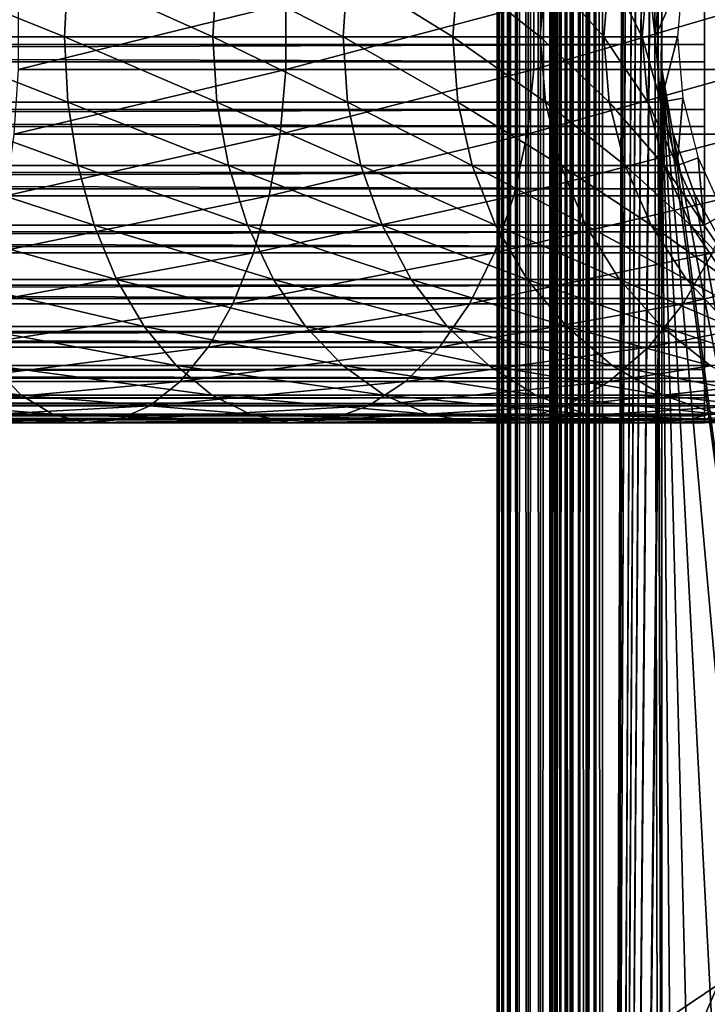
# Model space of a CAD drawing. Extents: x 0 to 600, y 166 to 942.
# Drawn here: x 546 to 566, y 296 to 324 of the extents above; entities that cross this region are included whole.
import ezdxf

# ---------------------------------------------------------------- set-up
doc = ezdxf.new("R2010")
doc.units = 0
doc.header["$MEASUREMENT"] = 0

msp = doc.modelspace()

# ---------------------------------------------------------------- linework, layer by layer
for points in [[(560, 554.222595, 33), (560.036987, 940.722595, 32.530701), (560.036987, 167.72258, 32.530701)], [(560, 554.222595, 57.000004), (560.036987, 167.72258, 57.469303), (560.036987, 940.722595, 57.469303)], [(560.036987, 167.72258, 32.530701), (560.036987, 940.722595, 32.530701), (560.14679, 940.722595, 32.072948)], [(560.036987, 167.72258, 32.530701), (560.14679, 940.722595, 32.072948), (560.14679, 167.72258, 32.072948)], [(560.036987, 940.722595, 57.469303), (560.036987, 167.72258, 57.469303), (560.14679, 167.72258, 57.927052)], [(560.036987, 940.722595, 57.469303), (560.14679, 167.72258, 57.927052), (560.14679, 940.722595, 57.927052)], [(560.14679, 167.72258, 32.072948), (560.14679, 940.722595, 32.072948), (560.326965, 940.722595, 31.638029)], [(560.14679, 167.72258, 32.072948), (560.326965, 940.722595, 31.638029), (560.326965, 167.72258, 31.638029)], [(560.14679, 940.722595, 57.927052), (560.14679, 167.72258, 57.927052), (560.326965, 167.72258, 58.361973)], [(560.14679, 940.722595, 57.927052), (560.326965, 167.72258, 58.361973), (560.326965, 940.722595, 58.361973)], [(560.326965, 167.72258, 31.638029), (560.326965, 940.722595, 31.638029), (560.572998, 940.722595, 31.236645)], [(560.326965, 167.72258, 31.638029), (560.572998, 940.722595, 31.236645), (560.572998, 167.72258, 31.236645)], [(560.326965, 940.722595, 58.361973), (560.326965, 167.72258, 58.361973), (560.572998, 167.72258, 58.763359)], [(560.326965, 940.722595, 58.361973), (560.572998, 167.72258, 58.763359), (560.572998, 940.722595, 58.763359)], [(560.572998, 167.72258, 31.236645), (560.572998, 940.722595, 31.236645), (560.878723, 940.722595, 30.878681)], [(560.572998, 167.72258, 31.236645), (560.878723, 940.722595, 30.878681), (560.878723, 167.72258, 30.878681)], [(560.572998, 940.722595, 58.763359), (560.572998, 167.72258, 58.763359), (560.878723, 167.72258, 59.121323)], [(560.572998, 940.722595, 58.763359), (560.878723, 167.72258, 59.121323), (560.878723, 940.722595, 59.121323)], [(560.878723, 167.72258, 30.878681), (560.878723, 940.722595, 30.878681), (561.236633, 940.722595, 30.57295)], [(560.878723, 167.72258, 30.878681), (561.236633, 940.722595, 30.57295), (561.236633, 167.72258, 30.57295)], [(560.878723, 940.722595, 59.121323), (560.878723, 167.72258, 59.121323), (561.236633, 167.72258, 59.427052)], [(560.878723, 940.722595, 59.121323), (561.236633, 167.72258, 59.427052), (561.236633, 940.722595, 59.427052)], [(561.236633, 167.72258, 30.57295), (561.236633, 940.722595, 30.57295), (561.638, 940.722595, 30.326981)], [(561.236633, 167.72258, 30.57295), (561.638, 940.722595, 30.326981), (561.638, 167.72258, 30.326981)], [(561.236633, 940.722595, 59.427052), (561.236633, 167.72258, 59.427052), (561.638, 167.72258, 59.673023)], [(561.236633, 940.722595, 59.427052), (561.638, 167.72258, 59.673023), (561.638, 940.722595, 59.673023)], [(561.5, 554.222595, 57.000004), (561.518494, 940.722595, 57.234653), (561.518494, 167.72258, 57.234653)], [(561.518494, 167.72258, 57.234653), (561.518494, 940.722595, 57.234653), (561.573364, 940.722595, 57.463528)], [(561.518494, 167.72258, 57.234653), (561.573364, 940.722595, 57.463528), (561.573364, 167.72258, 57.463528)], [(561.573364, 167.72258, 57.463528), (561.573364, 940.722595, 57.463528), (561.663513, 940.722595, 57.680988)], [(561.573364, 167.72258, 57.463528), (561.663513, 940.722595, 57.680988), (561.663513, 167.72258, 57.680988)], [(561.638, 167.72258, 30.326981), (561.638, 940.722595, 30.326981), (562.072998, 940.722595, 30.146833)], [(561.638, 167.72258, 30.326981), (562.072998, 940.722595, 30.146833), (562.072998, 167.72258, 30.146833)], [(561.638, 940.722595, 59.673023), (561.638, 167.72258, 59.673023), (562.072998, 167.72258, 59.853168)], [(561.638, 940.722595, 59.673023), (562.072998, 167.72258, 59.853168), (562.072998, 940.722595, 59.853168)], [(561.663513, 167.72258, 57.680988), (561.663513, 940.722595, 57.680988), (561.786499, 940.722595, 57.88168)], [(561.663513, 167.72258, 57.680988), (561.786499, 940.722595, 57.88168), (561.786499, 167.72258, 57.88168)], [(561.786499, 167.72258, 57.88168), (561.786499, 940.722595, 57.88168), (561.939331, 940.722595, 58.060661)], [(561.786499, 167.72258, 57.88168), (561.939331, 940.722595, 58.060661), (561.939331, 167.72258, 58.060661)], [(561.939331, 167.72258, 58.060661), (561.939331, 940.722595, 58.060661), (562.118286, 940.722595, 58.213528)], [(561.939331, 167.72258, 58.060661), (562.118286, 940.722595, 58.213528), (562.118286, 167.72258, 58.213528)], [(562.072998, 167.72258, 30.146833), (562.072998, 940.722595, 30.146833), (562.530701, 940.722595, 30.036938)], [(562.072998, 167.72258, 30.146833), (562.530701, 940.722595, 30.036938), (562.530701, 167.72258, 30.036938)], [(562.072998, 940.722595, 59.853168), (562.072998, 167.72258, 59.853168), (562.530701, 167.72258, 59.963066)], [(562.072998, 940.722595, 59.853168), (562.530701, 167.72258, 59.963066), (562.530701, 940.722595, 59.963066)], [(562.118286, 167.72258, 58.213528), (562.118286, 940.722595, 58.213528), (562.319031, 940.722595, 58.33651)], [(562.118286, 167.72258, 58.213528), (562.319031, 940.722595, 58.33651), (562.319031, 167.72258, 58.33651)], [(562.319031, 167.72258, 58.33651), (562.319031, 940.722595, 58.33651), (562.536499, 940.722595, 58.42659)], [(562.319031, 167.72258, 58.33651), (562.536499, 940.722595, 58.42659), (562.536499, 167.72258, 58.42659)], [(562.530701, 167.72258, 30.036938), (562.530701, 940.722595, 30.036938), (563, 940.722595, 30.000002)], [(562.530701, 167.72258, 30.036938), (563, 940.722595, 30.000002), (563, 167.72258, 30.000002)], [(562.530701, 940.722595, 59.963066), (562.530701, 167.72258, 59.963066), (563, 167.72258, 60.000004)], [(562.530701, 940.722595, 59.963066), (563, 167.72258, 60.000004), (563, 940.722595, 60.000004)], [(562.536499, 167.72258, 58.42659), (562.536499, 940.722595, 58.42659), (562.765381, 940.722595, 58.481533)], [(562.536499, 167.72258, 58.42659), (562.765381, 940.722595, 58.481533), (562.765381, 167.72258, 58.481533)], [(562.765381, 167.72258, 58.481533), (562.765381, 940.722595, 58.481533), (563, 940.722595, 58.500004)], [(562.765381, 167.72258, 58.481533), (563, 940.722595, 58.500004), (563, 167.72258, 58.500004)], [(564.68927, 658.300598, 60.000004), (563, 940.722595, 60.000004), (563, 167.72258, 60.000004)], [(585.000061, 167.72258, 30.000002), (563, 167.72258, 30.000002), (585.000061, 940.722595, 30.000002)], [(585.000061, 940.722595, 30.000002), (563, 167.72258, 30.000002), (563, 940.722595, 30.000002)], [(563, 167.72258, 31.5), (585.000061, 167.72258, 31.5), (563, 940.722595, 31.5)], [(563, 940.722595, 31.5), (585.000061, 167.72258, 31.5), (585.000061, 940.722595, 31.5)], [(563, 940.722595, 58.500004), (564.68927, 240.144562, 58.500004), (563, 167.72258, 58.500004)], [(563, 940.722595, 58.500004), (564.68927, 324.144562, 58.500004), (564.68927, 322.300598, 58.500004)], [(564.68927, 322.300598, 58.500004), (564.68927, 282.144562, 58.500004), (563, 940.722595, 58.500004)], [(563, 940.722595, 58.500004), (564.68927, 282.144562, 58.500004), (564.68927, 280.300598, 58.500004)], [(563, 940.722595, 58.500004), (564.68927, 280.300598, 58.500004), (564.68927, 240.144562, 58.500004)], [(564.68927, 658.300598, 60.000004), (563, 167.72258, 60.000004), (564.68927, 618.144592, 60.000004)], [(564.68927, 618.144592, 60.000004), (563, 167.72258, 60.000004), (564.68927, 616.300598, 60.000004)], [(563, 167.72258, 60.000004), (564.68927, 576.144592, 60.000004), (564.68927, 616.300598, 60.000004)], [(563, 167.72258, 60.000004), (564.68927, 574.300598, 60.000004), (564.68927, 576.144592, 60.000004)], [(564.68927, 492.144592, 60.000004), (564.68927, 574.300598, 60.000004), (563, 167.72258, 60.000004)], [(560.036987, 167.72258, 32.530701), (560, 470.222595, 33), (560, 554.222595, 33)], [(560, 554.222595, 57.000004), (560, 470.222595, 57.000004), (560.036987, 167.72258, 57.469303)], [(561.518494, 167.72258, 57.234653), (561.5, 470.222595, 57.000004), (561.5, 554.222595, 57.000004)], [(564.68927, 492.144592, 60.000004), (563, 167.72258, 60.000004), (564.68927, 490.300598, 60.000004)], [(564.68927, 490.300598, 60.000004), (563, 167.72258, 60.000004), (564.68927, 450.144562, 60.000004)], [(560.036987, 167.72258, 32.530701), (560, 428.222595, 33), (560, 470.222595, 33)], [(560.036987, 167.72258, 57.469303), (560, 470.222595, 57.000004), (560, 428.222595, 57.000004)], [(561.518494, 167.72258, 57.234653), (561.5, 428.222595, 57.000004), (561.5, 470.222595, 57.000004)], [(564.68927, 450.144562, 60.000004), (563, 167.72258, 60.000004), (564.68927, 448.300598, 60.000004)], [(564.68927, 448.300598, 60.000004), (563, 167.72258, 60.000004), (564.68927, 408.144562, 60.000004)], [(560, 386.222595, 33), (560, 428.222595, 33), (560.036987, 167.72258, 32.530701)], [(560.036987, 167.72258, 57.469303), (560, 428.222595, 57.000004), (560, 386.222595, 57.000004)], [(561.5, 386.222595, 57.000004), (561.5, 428.222595, 57.000004), (561.518494, 167.72258, 57.234653)], [(564.68927, 408.144562, 60.000004), (563, 167.72258, 60.000004), (564.68927, 406.300598, 60.000004)], [(564.68927, 406.300598, 60.000004), (563, 167.72258, 60.000004), (564.68927, 366.144562, 60.000004)], [(560.036987, 167.72258, 32.530701), (560, 344.222565, 33), (560, 386.222595, 33)], [(560, 386.222595, 57.000004), (560, 344.222565, 57.000004), (560.036987, 167.72258, 57.469303)], [(561.518494, 167.72258, 57.234653), (561.5, 344.222565, 57.000004), (561.5, 386.222595, 57.000004)], [(564.68927, 366.144562, 60.000004), (563, 167.72258, 60.000004), (564.68927, 364.300598, 60.000004)], [(564.68927, 364.300598, 60.000004), (563, 167.72258, 60.000004), (564.68927, 324.144562, 60.000004)], [(560.036987, 167.72258, 32.530701), (560, 302.222565, 33), (560, 344.222565, 33)], [(560, 302.222565, 33.575001), (560, 322.302429, 34.189091), (560, 344.222565, 33.575001)], [(560, 344.222565, 33.575001), (560, 322.302429, 34.189091), (560, 324.142731, 34.189091)], [(560, 344.222565, 57.000004), (560, 325.056244, 55.693935), (560, 323.222565, 55.850002)], [(560, 344.222565, 57.000004), (560, 323.222565, 55.850002), (560, 302.222565, 57.000004)], [(560, 344.222565, 33.575001), (560, 344.222565, 33), (560, 302.222565, 33)], [(560, 344.222565, 33.575001), (560, 302.222565, 33), (560, 302.222565, 33.575001)], [(560.036987, 167.72258, 57.469303), (560, 344.222565, 57.000004), (560, 302.222565, 57.000004)], [(561.518494, 167.72258, 57.234653), (561.5, 302.222565, 57.000004), (561.5, 344.222565, 57.000004)], [(561.5, 344.222565, 33.575001), (561.5, 324.142731, 34.189091), (561.5, 302.222565, 33.575001)], [(561.5, 302.222565, 57.000004), (561.5, 323.222565, 55.850002), (561.5, 344.222565, 57.000004)], [(561.5, 344.222565, 57.000004), (561.5, 323.222565, 55.850002), (561.5, 325.056244, 55.693935)], [(561.5, 302.222565, 33.575001), (561.5, 302.222565, 33), (561.5, 344.222565, 33)], [(561.5, 302.222565, 33.575001), (561.5, 344.222565, 33), (561.5, 344.222565, 33.575001)], [(543.079163, 325.081573, 124.376122), (547.676758, 323.222565, 121.114197), (543, 323.222565, 124.239098)], [(543.079163, 325.081573, 124.376122), (547.773071, 325.081573, 121.239723), (547.676758, 323.222565, 121.114197)], [(547.773071, 325.081573, 121.239723), (551.90564, 323.222565, 117.405594), (547.676758, 323.222565, 121.114197)], [(547.773071, 325.081573, 121.239723), (552.017456, 325.081573, 117.517479), (551.90564, 323.222565, 117.405594)], [(552.017456, 325.081573, 117.517479), (555.614258, 323.222565, 113.176743), (551.90564, 323.222565, 117.405594)], [(552.017456, 325.081573, 117.517479), (555.739746, 325.081573, 113.273064), (555.614258, 323.222565, 113.176743)], [(555.739746, 325.081573, 113.273064), (558.739136, 323.222565, 108.5), (555.614258, 323.222565, 113.176743)], [(555.739746, 325.081573, 113.273064), (558.87616, 325.081573, 108.579117), (558.739136, 323.222565, 108.5)], [(558.87616, 325.081573, 108.579117), (561.226868, 323.222565, 103.455391), (558.739136, 323.222565, 108.5)], [(558.87616, 325.081573, 108.579117), (561.372986, 325.081573, 103.515938), (561.226868, 323.222565, 103.455391)], [(561.372986, 325.081573, 103.515938), (563.034851, 323.222565, 98.129219), (561.226868, 323.222565, 103.455391)], [(561.372986, 325.081573, 103.515938), (563.187683, 325.081573, 98.170174), (563.034851, 323.222565, 98.129219)], [(563.187683, 325.081573, 98.170174), (564.132141, 323.222565, 92.612625), (563.034851, 323.222565, 98.129219)], [(563.187683, 325.081573, 98.170174), (564.289001, 325.081573, 92.633278), (564.132141, 323.222565, 92.612625)], [(564.289001, 325.081573, 92.633278), (564.5, 323.222565, 87), (564.132141, 323.222565, 92.612625)], [(564.289001, 325.081573, 92.633278), (564.658203, 325.081573, 87), (564.5, 323.222565, 87)], [(564.658203, 325.081573, 61.067001), (565.281555, 324.974701, 56.567001), (564.5, 323.222565, 61.067001)], [(564.658203, 325.081573, 87), (564.5, 323.222565, 61.067001), (564.5, 323.222565, 87)], [(564.658203, 325.081573, 87), (564.658203, 325.081573, 61.067001), (564.5, 323.222565, 61.067001)], [(565.903015, 324.867035, 55.876389), (40.037006, 324.867035, 55.876389), (40.037006, 323.005249, 55.997856)], [(565.903015, 324.867035, 55.876389), (40.037006, 323.005249, 55.997856), (565.903015, 323.005249, 55.997856)], [(564.5, 323.222565, 61.067001), (565.281555, 324.974701, 56.567001), (565.132446, 323.222565, 56.567001)], [(565.903015, 322.50647, 34.023338), (40.037006, 322.50647, 34.023338), (40.037006, 324.371826, 34.0602)], [(565.903015, 322.50647, 34.023338), (40.037006, 324.371826, 34.0602), (565.903015, 324.371826, 34.0602)], [(546.359314, 322.289734, 147.015564), (553.980225, 322.289734, 143.257339), (553.980225, 324.155457, 143.257339)], [(546.359314, 322.289734, 147.015564), (553.980225, 324.155457, 143.257339), (546.359314, 324.155457, 147.015564)], [(553.980225, 322.289734, 143.257339), (561.04541, 322.289734, 138.53653), (561.04541, 324.155457, 138.53653)], [(553.980225, 322.289734, 143.257339), (561.04541, 324.155457, 138.53653), (553.980225, 324.155457, 143.257339)], [(561.04541, 322.289734, 138.53653), (567.43396, 322.289734, 132.933914), (567.43396, 324.155457, 132.933914)], [(561.04541, 322.289734, 138.53653), (567.43396, 324.155457, 132.933914), (561.04541, 324.155457, 138.53653)], [(561.5, 302.222565, 33.575001), (561.5, 324.142731, 34.189091), (561.5, 322.302429, 34.189091)], [(564.68927, 324.144562, 60.000004), (563, 167.72258, 60.000004), (564.68927, 322.300598, 60.000004)], [(543, 323.222565, 124.239098), (547.773071, 321.363556, 121.239723), (543.079163, 321.363556, 124.376122)], [(543, 323.222565, 124.239098), (547.676758, 323.222565, 121.114197), (547.773071, 321.363556, 121.239723)], [(547.676758, 323.222565, 121.114197), (552.017456, 321.363556, 117.517479), (547.773071, 321.363556, 121.239723)], [(547.676758, 323.222565, 121.114197), (551.90564, 323.222565, 117.405594), (552.017456, 321.363556, 117.517479)], [(551.90564, 323.222565, 117.405594), (555.739746, 321.363556, 113.273064), (552.017456, 321.363556, 117.517479)], [(551.90564, 323.222565, 117.405594), (555.614258, 323.222565, 113.176743), (555.739746, 321.363556, 113.273064)], [(555.614258, 323.222565, 113.176743), (558.87616, 321.363556, 108.579117), (555.739746, 321.363556, 113.273064)], [(555.614258, 323.222565, 113.176743), (558.739136, 323.222565, 108.5), (558.87616, 321.363556, 108.579117)], [(558.739136, 323.222565, 108.5), (561.372986, 321.363556, 103.515938), (558.87616, 321.363556, 108.579117)], [(558.739136, 323.222565, 108.5), (561.226868, 323.222565, 103.455391), (561.372986, 321.363556, 103.515938)], [(560, 302.222565, 57.000004), (560, 323.222565, 55.850002), (560, 321.388916, 55.693935)], [(561.226868, 323.222565, 103.455391), (563.187683, 321.363556, 98.170174), (561.372986, 321.363556, 103.515938)], [(561.226868, 323.222565, 103.455391), (563.034851, 323.222565, 98.129219), (563.187683, 321.363556, 98.170174)], [(561.5, 302.222565, 57.000004), (561.5, 321.388916, 55.693935), (561.5, 323.222565, 55.850002)], [(563.034851, 323.222565, 98.129219), (564.289001, 321.363556, 92.633278), (563.187683, 321.363556, 98.170174)], [(563.034851, 323.222565, 98.129219), (564.132141, 323.222565, 92.612625), (564.289001, 321.363556, 92.633278)], [(564.132141, 323.222565, 92.612625), (564.658203, 321.363556, 87), (564.289001, 321.363556, 92.633278)], [(564.132141, 323.222565, 92.612625), (564.5, 323.222565, 87), (564.658203, 321.363556, 87)], [(564.5, 323.222565, 61.067001), (565.132446, 323.222565, 56.567001), (564.658203, 321.363556, 61.067001)], [(564.5, 323.222565, 87), (564.5, 323.222565, 61.067001), (564.658203, 321.363556, 61.067001)], [(564.5, 323.222565, 87), (564.658203, 321.363556, 61.067001), (564.658203, 321.363556, 87)], [(564.658203, 321.363556, 61.067001), (565.132446, 323.222565, 56.567001), (565.281555, 321.470459, 56.567001)], [(565.903015, 323.005249, 55.997856), (40.037006, 321.14975, 55.802929), (565.903015, 321.14975, 55.802929)], [(565.903015, 323.005249, 55.997856), (40.037006, 323.005249, 55.997856), (40.037006, 321.14975, 55.802929)], [(565.903015, 320.661682, 34.302254), (40.037006, 320.661682, 34.302254), (40.037006, 322.50647, 34.023338)], [(565.903015, 320.661682, 34.302254), (40.037006, 322.50647, 34.023338), (565.903015, 322.50647, 34.023338)], [(546.238586, 320.450836, 146.724258), (553.82251, 320.450836, 142.984268), (553.980225, 322.289734, 143.257339)], [(546.238586, 320.450836, 146.724258), (553.980225, 322.289734, 143.257339), (546.359314, 322.289734, 147.015564)], [(553.82251, 320.450836, 142.984268), (560.853394, 320.450836, 138.286377), (561.04541, 322.289734, 138.53653)], [(553.82251, 320.450836, 142.984268), (561.04541, 322.289734, 138.53653), (553.980225, 322.289734, 143.257339)], [(560, 302.222565, 33.575001), (560, 320.488617, 34.500099), (560, 322.302429, 34.189091)], [(560.853394, 320.450836, 138.286377), (567.210999, 320.450836, 132.710968), (567.43396, 322.289734, 132.933914)], [(560.853394, 320.450836, 138.286377), (567.43396, 322.289734, 132.933914), (561.04541, 322.289734, 138.53653)], [(561.5, 302.222565, 33.575001), (561.5, 322.302429, 34.189091), (561.5, 320.488617, 34.500099)], [(564.68927, 322.300598, 60.000004), (563, 167.72258, 60.000004), (564.68927, 282.144562, 60.000004)], [(566.517944, 287.309021, 60.000004), (564.68927, 322.300598, 60.000004), (565.616943, 285.700134, 60.000004)], [(565.616943, 285.700134, 60.000004), (564.68927, 322.300598, 60.000004), (565.001465, 283.961914, 60.000004)], [(566.517944, 287.309021, 60.000004), (567.678345, 288.742126, 60.000004), (564.68927, 322.300598, 60.000004)], [(564.68927, 322.300598, 60.000004), (567.678345, 288.742126, 60.000004), (569.064636, 289.958038, 60.000004)], [(564.68927, 322.300598, 60.000004), (569.064636, 289.958038, 60.000004), (565.001465, 320.483276, 60.000004)], [(564.68927, 322.300598, 60.000004), (564.68927, 282.144562, 60.000004), (565.001465, 283.961914, 60.000004)], [(567.678345, 288.742126, 58.500004), (566.517944, 287.309021, 58.500004), (564.68927, 322.300598, 58.500004)], [(564.68927, 322.300598, 58.500004), (566.517944, 287.309021, 58.500004), (565.616943, 285.700134, 58.500004)], [(567.678345, 288.742126, 58.500004), (564.68927, 322.300598, 58.500004), (569.064636, 289.958038, 58.500004)], [(569.064636, 289.958038, 58.500004), (564.68927, 322.300598, 58.500004), (565.001465, 320.483276, 58.500004)], [(565.616943, 285.700134, 58.500004), (565.001465, 283.961914, 58.500004), (564.68927, 322.300598, 58.500004)], [(564.68927, 322.300598, 58.500004), (565.001465, 283.961914, 58.500004), (564.68927, 282.144562, 58.500004)], [(564.658203, 321.363556, 61.067001), (565.281555, 321.470459, 56.567001), (565.128296, 319.558044, 61.067001)], [(565.128296, 319.558044, 61.067001), (565.281555, 321.470459, 56.567001), (565.72467, 319.768738, 56.567001)], [(565.903015, 321.14975, 55.802929), (40.037006, 321.14975, 55.802929), (40.037006, 319.353851, 55.297226)], [(565.903015, 321.14975, 55.802929), (40.037006, 319.353851, 55.297226), (565.903015, 319.353851, 55.297226)], [(543.079163, 321.363556, 124.376122), (547.773071, 321.363556, 121.239723), (548.059265, 319.558044, 121.612701)], [(543.079163, 321.363556, 124.376122), (548.059265, 319.558044, 121.612701), (543.314209, 319.558044, 124.783264)], [(547.773071, 321.363556, 121.239723), (552.017456, 321.363556, 117.517479), (552.349915, 319.558044, 117.849899)], [(547.773071, 321.363556, 121.239723), (552.349915, 319.558044, 117.849899), (548.059265, 319.558044, 121.612701)], [(552.017456, 321.363556, 117.517479), (555.739746, 321.363556, 113.273064), (556.112732, 319.558044, 113.559258)], [(552.017456, 321.363556, 117.517479), (556.112732, 319.558044, 113.559258), (552.349915, 319.558044, 117.849899)], [(555.739746, 321.363556, 113.273064), (558.87616, 321.363556, 108.579117), (559.283264, 319.558044, 108.814171)], [(555.739746, 321.363556, 113.273064), (559.283264, 319.558044, 108.814171), (556.112732, 319.558044, 113.559258)], [(558.87616, 321.363556, 108.579117), (561.372986, 321.363556, 103.515938), (561.807373, 319.558044, 103.695847)], [(558.87616, 321.363556, 108.579117), (561.807373, 319.558044, 103.695847), (559.283264, 319.558044, 108.814171)], [(560, 302.222565, 57.000004), (560, 321.388916, 55.693935), (560, 319.608032, 55.230221)], [(561.372986, 321.363556, 103.515938), (563.187683, 321.363556, 98.170174), (563.641785, 319.558044, 98.291847)], [(561.372986, 321.363556, 103.515938), (563.641785, 319.558044, 98.291847), (561.807373, 319.558044, 103.695847)], [(561.5, 319.608032, 55.230221), (561.5, 321.388916, 55.693935), (561.5, 302.222565, 57.000004)], [(563.187683, 321.363556, 98.170174), (564.289001, 321.363556, 92.633278), (564.755066, 319.558044, 92.694641)], [(563.187683, 321.363556, 98.170174), (564.755066, 319.558044, 92.694641), (563.641785, 319.558044, 98.291847)], [(564.289001, 321.363556, 92.633278), (564.658203, 321.363556, 87), (565.128296, 319.558044, 87)], [(564.289001, 321.363556, 92.633278), (565.128296, 319.558044, 87), (564.755066, 319.558044, 92.694641)], [(564.658203, 321.363556, 87), (564.658203, 321.363556, 61.067001), (565.128296, 319.558044, 61.067001)], [(564.658203, 321.363556, 87), (565.128296, 319.558044, 61.067001), (565.128296, 319.558044, 87)], [(565.903015, 318.890594, 34.888924), (40.037006, 318.890594, 34.888924), (40.037006, 320.661682, 34.302254)], [(565.903015, 318.890594, 34.888924), (40.037006, 320.661682, 34.302254), (565.903015, 320.661682, 34.302254)], [(546.000732, 318.691681, 146.150024), (553.511719, 318.691681, 142.445984), (553.82251, 320.450836, 142.984268)], [(546.000732, 318.691681, 146.150024), (553.82251, 320.450836, 142.984268), (546.238586, 320.450836, 146.724258)], [(553.511719, 318.691681, 142.445984), (560.475037, 318.691681, 137.793274), (560.853394, 320.450836, 138.286377)], [(553.511719, 318.691681, 142.445984), (560.853394, 320.450836, 138.286377), (553.82251, 320.450836, 142.984268)], [(560, 318.753448, 35.113171), (560, 320.488617, 34.500099), (560, 302.222565, 33.575001)], [(560.475037, 318.691681, 137.793274), (566.771484, 318.691681, 132.271469), (567.210999, 320.450836, 132.710968)], [(560.475037, 318.691681, 137.793274), (567.210999, 320.450836, 132.710968), (560.853394, 320.450836, 138.286377)], [(561.5, 318.753448, 35.113171), (561.5, 302.222565, 33.575001), (561.5, 320.488617, 34.500099)], [(565.001465, 320.483276, 60.000004), (569.064636, 289.958038, 60.000004), (570.636719, 290.921631, 60.000004)], [(565.001465, 320.483276, 60.000004), (570.636719, 290.921631, 60.000004), (565.616943, 318.745056, 60.000004)], [(569.064636, 289.958038, 58.500004), (565.001465, 320.483276, 58.500004), (570.636719, 290.921631, 58.500004)], [(570.636719, 290.921631, 58.500004), (565.001465, 320.483276, 58.500004), (565.616943, 318.745056, 58.500004)], [(565.128296, 319.558044, 61.067001), (565.72467, 319.768738, 56.567001), (565.896851, 317.857941, 61.067001)], [(565.896851, 317.857941, 61.067001), (565.72467, 319.768738, 56.567001), (566.448975, 318.166382, 56.567001)], [(543.314209, 319.558044, 124.783264), (548.059265, 319.558044, 121.612701), (548.5271, 317.857941, 122.222389)], [(543.314209, 319.558044, 124.783264), (548.5271, 317.857941, 122.222389), (543.698425, 317.857941, 125.448792)], [(548.059265, 319.558044, 121.612701), (552.349915, 319.558044, 117.849899), (552.893311, 317.857941, 118.393311)], [(548.059265, 319.558044, 121.612701), (552.893311, 317.857941, 118.393311), (548.5271, 317.857941, 122.222389)], [(552.349915, 319.558044, 117.849899), (556.112732, 319.558044, 113.559258), (556.722412, 317.857941, 114.027092)], [(552.349915, 319.558044, 117.849899), (556.722412, 317.857941, 114.027092), (552.893311, 317.857941, 118.393311)], [(556.112732, 319.558044, 113.559258), (559.283264, 319.558044, 108.814171), (559.948792, 317.857941, 109.198418)], [(556.112732, 319.558044, 113.559258), (559.948792, 317.857941, 109.198418), (556.722412, 317.857941, 114.027092)], [(559.283264, 319.558044, 108.814171), (561.807373, 319.558044, 103.695847), (562.517334, 317.857941, 103.989944)], [(559.283264, 319.558044, 108.814171), (562.517334, 317.857941, 103.989944), (559.948792, 317.857941, 109.198418)], [(560, 319.608032, 55.230221), (560, 317.931091, 54.472206), (560, 302.222565, 57.000004)], [(561.5, 302.222565, 57.000004), (561.5, 317.931091, 54.472206), (561.5, 319.608032, 55.230221)], [(561.807373, 319.558044, 103.695847), (563.641785, 319.558044, 98.291847), (564.384094, 317.857941, 98.490753)], [(561.807373, 319.558044, 103.695847), (564.384094, 317.857941, 98.490753), (562.517334, 317.857941, 103.989944)], [(563.641785, 319.558044, 98.291847), (564.755066, 319.558044, 92.694641), (565.51709, 317.857941, 92.794952)], [(563.641785, 319.558044, 98.291847), (565.51709, 317.857941, 92.794952), (564.384094, 317.857941, 98.490753)], [(564.755066, 319.558044, 92.694641), (565.128296, 319.558044, 87), (565.896851, 317.857941, 87)], [(564.755066, 319.558044, 92.694641), (565.896851, 317.857941, 87), (565.51709, 317.857941, 92.794952)], [(565.128296, 319.558044, 87), (565.128296, 319.558044, 61.067001), (565.896851, 317.857941, 61.067001)], [(565.128296, 319.558044, 87), (565.896851, 317.857941, 61.067001), (565.896851, 317.857941, 87)], [(565.903015, 319.353851, 55.297226), (40.037006, 319.353851, 55.297226), (40.037006, 317.66925, 54.495289)], [(565.903015, 319.353851, 55.297226), (40.037006, 317.66925, 54.495289), (565.903015, 317.66925, 54.495289)], [(565.903015, 317.244141, 35.766476), (40.037006, 317.244141, 35.766476), (40.037006, 318.890594, 34.888924)], [(565.903015, 317.244141, 35.766476), (40.037006, 318.890594, 34.888924), (565.903015, 318.890594, 34.888924)], [(545.652527, 317.062866, 145.309372), (553.056824, 317.062866, 141.657974), (553.511719, 318.691681, 142.445984)], [(545.652527, 317.062866, 145.309372), (553.511719, 318.691681, 142.445984), (546.000732, 318.691681, 146.150024)], [(553.056824, 317.062866, 141.657974), (559.921143, 317.062866, 137.071396), (560.475037, 318.691681, 137.793274)], [(553.056824, 317.062866, 141.657974), (560.475037, 318.691681, 137.793274), (553.511719, 318.691681, 142.445984)], [(559.921143, 317.062866, 137.071396), (566.128052, 317.062866, 131.628067), (566.771484, 318.691681, 132.271469)], [(559.921143, 317.062866, 137.071396), (566.771484, 318.691681, 132.271469), (560.475037, 318.691681, 137.793274)], [(560, 302.222565, 33.575001), (560, 317.146881, 36.01067), (560, 318.753448, 35.113171)], [(561.5, 318.753448, 35.113171), (561.5, 317.146881, 36.01067), (561.5, 302.222565, 33.575001)], [(565.616943, 318.745056, 60.000004), (570.636719, 290.921631, 60.000004), (566.517944, 317.136139, 60.000004)], [(570.636719, 290.921631, 58.500004), (565.616943, 318.745056, 58.500004), (566.517944, 317.136139, 58.500004)], [(565.896851, 317.857941, 61.067001), (566.448975, 318.166382, 56.567001), (566.941589, 316.312164, 61.067001)], [(543.698425, 317.857941, 125.448792), (548.5271, 317.857941, 122.222389), (549.163086, 316.312164, 123.051254)], [(543.698425, 317.857941, 125.448792), (549.163086, 316.312164, 123.051254), (544.220825, 316.312164, 126.353592)], [(548.5271, 317.857941, 122.222389), (552.893311, 317.857941, 118.393311), (553.63208, 316.312164, 119.132072)], [(548.5271, 317.857941, 122.222389), (553.63208, 316.312164, 119.132072), (549.163086, 316.312164, 123.051254)], [(552.893311, 317.857941, 118.393311), (556.722412, 317.857941, 114.027092), (557.55127, 316.312164, 114.663101)], [(552.893311, 317.857941, 118.393311), (557.55127, 316.312164, 114.663101), (553.63208, 316.312164, 119.132072)], [(556.722412, 317.857941, 114.027092), (559.948792, 317.857941, 109.198418), (560.853577, 316.312164, 109.720802)], [(556.722412, 317.857941, 114.027092), (560.853577, 316.312164, 109.720802), (557.55127, 316.312164, 114.663101)], [(559.948792, 317.857941, 109.198418), (562.517334, 317.857941, 103.989944), (563.482605, 316.312164, 104.389755)], [(559.948792, 317.857941, 109.198418), (563.482605, 316.312164, 104.389755), (560.853577, 316.312164, 109.720802)], [(560, 317.931091, 54.472206), (560, 316.406403, 53.441689), (560, 302.222565, 57.000004)], [(561.5, 302.222565, 57.000004), (561.5, 316.406403, 53.441689), (561.5, 317.931091, 54.472206)], [(562.517334, 317.857941, 103.989944), (564.384094, 317.857941, 98.490753), (565.393188, 316.312164, 98.761154)], [(562.517334, 317.857941, 103.989944), (565.393188, 316.312164, 98.761154), (563.482605, 316.312164, 104.389755)], [(564.384094, 317.857941, 98.490753), (565.51709, 317.857941, 92.794952), (566.552856, 316.312164, 92.93132)], [(564.384094, 317.857941, 98.490753), (566.552856, 316.312164, 92.93132), (565.393188, 316.312164, 98.761154)], [(565.51709, 317.857941, 92.794952), (565.896851, 317.857941, 87), (566.941589, 316.312164, 87)], [(565.51709, 317.857941, 92.794952), (566.941589, 316.312164, 87), (566.552856, 316.312164, 92.93132)], [(565.896851, 317.857941, 87), (565.896851, 317.857941, 61.067001), (566.941589, 316.312164, 61.067001)], [(565.896851, 317.857941, 87), (566.941589, 316.312164, 61.067001), (566.941589, 316.312164, 87)], [(565.903015, 317.66925, 54.495289), (40.037006, 317.66925, 54.495289), (40.037006, 316.14444, 53.420189)], [(565.903015, 317.66925, 54.495289), (40.037006, 316.14444, 53.420189), (565.903015, 316.14444, 53.420189)], [(565.903015, 315.769653, 36.909657), (40.037006, 315.769653, 36.909657), (40.037006, 317.244141, 35.766476)], [(565.903015, 315.769653, 36.909657), (40.037006, 317.244141, 35.766476), (565.903015, 317.244141, 35.766476)], [(545.203979, 315.611267, 144.226486), (552.470825, 315.611267, 140.642929), (553.056824, 317.062866, 141.657974)], [(545.203979, 315.611267, 144.226486), (553.056824, 317.062866, 141.657974), (545.652527, 317.062866, 145.309372)], [(552.470825, 315.611267, 140.642929), (559.207642, 315.611267, 136.14151), (559.921143, 317.062866, 137.071396)], [(552.470825, 315.611267, 140.642929), (559.921143, 317.062866, 137.071396), (553.056824, 317.062866, 141.657974)], [(559.207642, 315.611267, 136.14151), (565.299255, 315.611267, 130.799271), (566.128052, 317.062866, 131.628067)], [(559.207642, 315.611267, 136.14151), (566.128052, 317.062866, 131.628067), (559.921143, 317.062866, 137.071396)], [(560, 302.222565, 33.575001), (560, 315.715057, 37.166779), (560, 317.146881, 36.01067)], [(561.5, 317.146881, 36.01067), (561.5, 315.715057, 37.166779), (561.5, 302.222565, 33.575001)], [(565.299255, 315.611267, 130.799271), (570.641541, 315.611267, 124.707611), (571.571411, 317.062866, 125.421135)], [(565.299255, 315.611267, 130.799271), (571.571411, 317.062866, 125.421135), (566.128052, 317.062866, 131.628067)], [(560, 302.222565, 57.000004), (560, 316.406403, 53.441689), (560, 315.077789, 52.168324)], [(561.5, 315.077789, 52.168324), (561.5, 316.406403, 53.441689), (561.5, 302.222565, 57.000004)], [(565.903015, 316.14444, 53.420189), (40.037006, 316.14444, 53.420189), (40.037006, 314.823212, 52.102859)], [(565.903015, 316.14444, 53.420189), (40.037006, 314.823212, 52.102859), (565.903015, 314.823212, 52.102859)], [(544.220825, 316.312164, 126.353592), (549.163086, 316.312164, 123.051254), (549.948975, 314.965179, 124.075447)], [(544.220825, 316.312164, 126.353592), (549.948975, 314.965179, 124.075447), (544.866333, 314.965179, 127.471596)], [(549.163086, 316.312164, 123.051254), (553.63208, 316.312164, 119.132072), (554.544922, 314.965179, 120.044922)], [(549.163086, 316.312164, 123.051254), (554.544922, 314.965179, 120.044922), (549.948975, 314.965179, 124.075447)], [(553.63208, 316.312164, 119.132072), (557.55127, 316.312164, 114.663101), (558.575439, 314.965179, 115.448997)], [(553.63208, 316.312164, 119.132072), (558.575439, 314.965179, 115.448997), (554.544922, 314.965179, 120.044922)], [(557.55127, 316.312164, 114.663101), (560.853577, 316.312164, 109.720802), (561.971619, 314.965179, 110.366295)], [(557.55127, 316.312164, 114.663101), (561.971619, 314.965179, 110.366295), (558.575439, 314.965179, 115.448997)], [(560.853577, 316.312164, 109.720802), (563.482605, 316.312164, 104.389755), (564.675293, 314.965179, 104.883789)], [(560.853577, 316.312164, 109.720802), (564.675293, 314.965179, 104.883789), (561.971619, 314.965179, 110.366295)], [(563.482605, 316.312164, 104.389755), (565.393188, 316.312164, 98.761154), (566.640259, 314.965179, 99.095284)], [(563.482605, 316.312164, 104.389755), (566.640259, 314.965179, 99.095284), (564.675293, 314.965179, 104.883789)], [(565.393188, 316.312164, 98.761154), (566.552856, 316.312164, 92.93132), (567.832825, 314.965179, 93.099831)], [(565.393188, 316.312164, 98.761154), (567.832825, 314.965179, 93.099831), (566.640259, 314.965179, 99.095284)], [(565.903015, 314.509583, 38.28558), (40.037006, 314.509583, 38.28558), (40.037006, 315.769653, 36.909657)], [(565.903015, 314.509583, 38.28558), (40.037006, 315.769653, 36.909657), (565.903015, 315.769653, 36.909657)], [(544.66803, 314.378632, 142.932571), (551.770508, 314.378632, 139.430023), (552.470825, 315.611267, 140.642929)], [(544.66803, 314.378632, 142.932571), (552.470825, 315.611267, 140.642929), (545.203979, 315.611267, 144.226486)], [(551.770508, 314.378632, 139.430023), (558.355042, 314.378632, 135.030396), (559.207642, 315.611267, 136.14151)], [(551.770508, 314.378632, 139.430023), (559.207642, 315.611267, 136.14151), (552.470825, 315.611267, 140.642929)], [(558.355042, 314.378632, 135.030396), (564.30896, 314.378632, 129.808929), (565.299255, 315.611267, 130.799271)], [(558.355042, 314.378632, 135.030396), (565.299255, 315.611267, 130.799271), (559.207642, 315.611267, 136.14151)], [(560, 314.499237, 38.548233), (560, 315.715057, 37.166779), (560, 302.222565, 33.575001)], [(561.5, 302.222565, 33.575001), (561.5, 315.715057, 37.166779), (561.5, 314.499237, 38.548233)], [(564.30896, 314.378632, 129.808929), (569.530396, 314.378632, 123.855011), (570.641541, 315.611267, 124.707611)], [(564.30896, 314.378632, 129.808929), (570.641541, 315.611267, 124.707611), (565.299255, 315.611267, 130.799271)], [(544.866333, 314.965179, 127.471596), (549.948975, 314.965179, 124.075447), (550.862183, 313.855774, 125.265511)], [(544.866333, 314.965179, 127.471596), (550.862183, 313.855774, 125.265511), (545.616333, 313.855774, 128.770676)], [(549.948975, 314.965179, 124.075447), (554.544922, 314.965179, 120.044922), (555.605652, 313.855774, 121.105614)], [(549.948975, 314.965179, 124.075447), (555.605652, 313.855774, 121.105614), (550.862183, 313.855774, 125.265511)], [(554.544922, 314.965179, 120.044922), (558.575439, 314.965179, 115.448997), (559.765503, 313.855774, 116.36216)], [(554.544922, 314.965179, 120.044922), (559.765503, 313.855774, 116.36216), (555.605652, 313.855774, 121.105614)], [(558.575439, 314.965179, 115.448997), (561.971619, 314.965179, 110.366295), (563.270691, 313.855774, 111.11631)], [(558.575439, 314.965179, 115.448997), (563.270691, 313.855774, 111.11631), (559.765503, 313.855774, 116.36216)], [(560, 302.222565, 57.000004), (560, 315.077789, 52.168324), (560, 313.98349, 50.688736)], [(561.5, 302.222565, 57.000004), (561.5, 313.98349, 50.688736), (561.5, 315.077789, 52.168324)], [(561.971619, 314.965179, 110.366295), (564.675293, 314.965179, 104.883789), (566.061157, 313.855774, 105.457825)], [(561.971619, 314.965179, 110.366295), (566.061157, 313.855774, 105.457825), (563.270691, 313.855774, 111.11631)], [(564.675293, 314.965179, 104.883789), (566.640259, 314.965179, 99.095284), (568.089111, 313.855774, 99.483521)], [(564.675293, 314.965179, 104.883789), (568.089111, 313.855774, 99.483521), (566.061157, 313.855774, 105.457825)], [(565.903015, 314.823212, 52.102859), (40.037006, 314.823212, 52.102859), (40.037006, 313.743652, 50.581192)], [(565.903015, 314.823212, 52.102859), (40.037006, 313.743652, 50.581192), (565.903015, 313.743652, 50.581192)], [(565.903015, 313.500153, 39.854664), (40.037006, 313.500153, 39.854664), (40.037006, 314.509583, 38.28558)], [(565.903015, 313.500153, 39.854664), (40.037006, 314.509583, 38.28558), (565.903015, 314.509583, 38.28558)], [(560, 314.499237, 38.548233), (560, 302.222565, 33.575001), (560, 313.534363, 40.115288)], [(561.5, 302.222565, 33.575001), (561.5, 314.499237, 38.548233), (561.5, 313.534363, 40.115288)], [(544.060059, 313.400391, 141.464767), (550.976135, 313.400391, 138.054138), (551.770508, 314.378632, 139.430023)], [(544.060059, 313.400391, 141.464767), (551.770508, 314.378632, 139.430023), (544.66803, 314.378632, 142.932571)], [(550.976135, 313.400391, 138.054138), (557.387817, 313.400391, 133.769958), (558.355042, 314.378632, 135.030396)], [(550.976135, 313.400391, 138.054138), (558.355042, 314.378632, 135.030396), (551.770508, 314.378632, 139.430023)], [(557.387817, 313.400391, 133.769958), (563.185547, 313.400391, 128.685532), (564.30896, 314.378632, 129.808929)], [(557.387817, 313.400391, 133.769958), (564.30896, 314.378632, 129.808929), (558.355042, 314.378632, 135.030396)], [(563.185547, 313.400391, 128.685532), (568.269958, 313.400391, 122.887848), (569.530396, 314.378632, 123.855011)], [(563.185547, 313.400391, 128.685532), (569.530396, 314.378632, 123.855011), (564.30896, 314.378632, 129.808929)], [(539.957825, 313.855774, 131.561127), (545.616333, 313.855774, 128.770676), (546.44928, 313.015808, 130.21344)], [(539.957825, 313.855774, 131.561127), (546.44928, 313.015808, 130.21344), (540.595337, 313.015808, 133.100266)], [(545.616333, 313.855774, 128.770676), (550.862183, 313.855774, 125.265511), (551.876282, 313.015808, 126.587212)], [(545.616333, 313.855774, 128.770676), (551.876282, 313.015808, 126.587212), (546.44928, 313.015808, 130.21344)], [(550.862183, 313.855774, 125.265511), (555.605652, 313.855774, 121.105614), (556.78363, 313.015808, 122.283623)], [(550.862183, 313.855774, 125.265511), (556.78363, 313.015808, 122.283623), (551.876282, 313.015808, 126.587212)], [(555.605652, 313.855774, 121.105614), (559.765503, 313.855774, 116.36216), (561.08728, 313.015808, 117.376335)], [(555.605652, 313.855774, 121.105614), (561.08728, 313.015808, 117.376335), (556.78363, 313.015808, 122.283623)], [(559.765503, 313.855774, 116.36216), (563.270691, 313.855774, 111.11631), (564.713501, 313.015808, 111.949295)], [(559.765503, 313.855774, 116.36216), (564.713501, 313.015808, 111.949295), (561.08728, 313.015808, 117.376335)], [(560, 313.98349, 50.688736), (560, 313.154999, 49.045494), (560, 302.222565, 57.000004)], [(561.5, 302.222565, 57.000004), (561.5, 313.154999, 49.045494), (561.5, 313.98349, 50.688736)], [(563.270691, 313.855774, 111.11631), (566.061157, 313.855774, 105.457825), (567.60022, 313.015808, 106.09536)], [(563.270691, 313.855774, 111.11631), (567.60022, 313.015808, 106.09536), (564.713501, 313.015808, 111.949295)], [(565.903015, 313.743652, 50.581192), (40.037006, 313.743652, 50.581192), (40.037006, 312.936768, 48.89896)], [(565.903015, 313.743652, 50.581192), (40.037006, 312.936768, 48.89896), (565.903015, 312.936768, 48.89896)], [(565.903015, 312.770447, 41.571774), (40.037006, 312.770447, 41.571774), (40.037006, 313.500153, 39.854664)], [(565.903015, 312.770447, 41.571774), (40.037006, 313.500153, 39.854664), (565.903015, 313.500153, 39.854664)], [(543.397522, 312.704742, 139.865372), (550.110535, 312.704742, 136.554886), (550.976135, 313.400391, 138.054138)], [(543.397522, 312.704742, 139.865372), (550.976135, 313.400391, 138.054138), (544.060059, 313.400391, 141.464767)], [(550.110535, 312.704742, 136.554886), (556.333984, 312.704742, 132.396515), (557.387817, 313.400391, 133.769958)], [(550.110535, 312.704742, 136.554886), (557.387817, 313.400391, 133.769958), (550.976135, 313.400391, 138.054138)], [(556.333984, 312.704742, 132.396515), (561.961426, 312.704742, 127.461403), (563.185547, 313.400391, 128.685532)], [(556.333984, 312.704742, 132.396515), (563.185547, 313.400391, 128.685532), (557.387817, 313.400391, 133.769958)], [(560, 313.534363, 40.115288), (560, 302.222565, 33.575001), (560, 312.848175, 41.822872)], [(561.5, 313.534363, 40.115288), (561.5, 312.848175, 41.822872), (561.5, 302.222565, 33.575001)], [(561.961426, 312.704742, 127.461403), (566.896545, 312.704742, 121.833969), (568.269958, 313.400391, 122.887848)], [(561.961426, 312.704742, 127.461403), (568.269958, 313.400391, 122.887848), (563.185547, 313.400391, 128.685532)], [(540.595337, 313.015808, 133.100266), (546.44928, 313.015808, 130.21344), (547.341309, 312.469482, 131.758392)], [(540.595337, 313.015808, 133.100266), (547.341309, 312.469482, 131.758392), (541.278076, 312.469482, 134.748428)], [(546.44928, 313.015808, 130.21344), (551.876282, 313.015808, 126.587212), (552.962341, 312.469482, 128.002502)], [(546.44928, 313.015808, 130.21344), (552.962341, 312.469482, 128.002502), (547.341309, 312.469482, 131.758392)], [(551.876282, 313.015808, 126.587212), (556.78363, 313.015808, 122.283623), (558.045105, 312.469482, 123.545067)], [(551.876282, 313.015808, 126.587212), (558.045105, 312.469482, 123.545067), (552.962341, 312.469482, 128.002502)], [(556.78363, 313.015808, 122.283623), (561.08728, 313.015808, 117.376335), (562.502502, 312.469482, 118.462334)], [(556.78363, 313.015808, 122.283623), (562.502502, 312.469482, 118.462334), (558.045105, 312.469482, 123.545067)], [(560, 313.154999, 49.045494), (560, 312.616119, 47.285873), (560, 302.222565, 57.000004)], [(561.08728, 313.015808, 117.376335), (564.713501, 313.015808, 111.949295), (566.258423, 312.469482, 112.841263)], [(561.08728, 313.015808, 117.376335), (566.258423, 312.469482, 112.841263), (562.502502, 312.469482, 118.462334)], [(561.5, 312.616119, 47.285873), (561.5, 313.154999, 49.045494), (561.5, 302.222565, 57.000004)], [(564.713501, 313.015808, 111.949295), (567.60022, 313.015808, 106.09536), (569.248413, 312.469482, 106.778046)], [(564.713501, 313.015808, 111.949295), (569.248413, 312.469482, 106.778046), (566.258423, 312.469482, 112.841263)], [(565.903015, 312.936768, 48.89896), (40.037006, 312.936768, 48.89896), (40.037006, 312.425781, 47.104568)], [(565.903015, 312.936768, 48.89896), (40.037006, 312.425781, 47.104568), (565.903015, 312.425781, 47.104568)], [(565.903015, 312.341431, 43.387505), (40.037006, 312.341431, 43.387505), (40.037006, 312.770447, 41.571774)], [(565.903015, 312.341431, 43.387505), (40.037006, 312.770447, 41.571774), (565.903015, 312.770447, 41.571774)], [(560, 302.222565, 33.575001), (560, 312.460449, 43.621857), (560, 312.848175, 41.822872)], [(561.5, 302.222565, 33.575001), (561.5, 312.848175, 41.822872), (561.5, 312.460449, 43.621857)], [(565.903015, 312.425781, 47.104568), (40.037006, 312.425781, 47.104568), (40.037006, 312.225433, 45.249626)], [(565.903015, 312.425781, 47.104568), (40.037006, 312.225433, 45.249626), (565.903015, 312.225433, 45.249626)], [(541.278076, 312.469482, 134.748428), (547.341309, 312.469482, 131.758392), (548.266602, 312.232483, 133.361069)], [(541.278076, 312.469482, 134.748428), (548.266602, 312.232483, 133.361069), (541.986206, 312.232483, 136.458191)], [(542.699585, 312.311676, 138.180344), (549.198608, 312.311676, 134.975372), (550.110535, 312.704742, 136.554886)], [(542.699585, 312.311676, 138.180344), (550.110535, 312.704742, 136.554886), (543.397522, 312.704742, 139.865372)], [(547.341309, 312.469482, 131.758392), (552.962341, 312.469482, 128.002502), (554.088928, 312.232483, 129.470703)], [(547.341309, 312.469482, 131.758392), (554.088928, 312.232483, 129.470703), (548.266602, 312.232483, 133.361069)], [(549.198608, 312.311676, 134.975372), (555.223694, 312.311676, 130.949554), (556.333984, 312.704742, 132.396515)], [(549.198608, 312.311676, 134.975372), (556.333984, 312.704742, 132.396515), (550.110535, 312.704742, 136.554886)], [(552.962341, 312.469482, 128.002502), (558.045105, 312.469482, 123.545067), (559.353638, 312.232483, 124.853653)], [(552.962341, 312.469482, 128.002502), (559.353638, 312.232483, 124.853653), (554.088928, 312.232483, 129.470703)], [(555.223694, 312.311676, 130.949554), (560.671753, 312.311676, 126.171738), (561.961426, 312.704742, 127.461403)], [(555.223694, 312.311676, 130.949554), (561.961426, 312.704742, 127.461403), (556.333984, 312.704742, 132.396515)], [(558.045105, 312.469482, 123.545067), (562.502502, 312.469482, 118.462334), (563.970703, 312.232483, 119.588921)], [(558.045105, 312.469482, 123.545067), (563.970703, 312.232483, 119.588921), (559.353638, 312.232483, 124.853653)], [(560, 302.222565, 57.000004), (560, 312.616119, 47.285873), (560, 312.382385, 45.460487)], [(560, 302.222565, 33.575001), (560, 312.382385, 45.460487), (560, 312.460449, 43.621857)], [(560.671753, 312.311676, 126.171738), (565.449585, 312.311676, 120.723679), (566.896545, 312.704742, 121.833969)], [(560.671753, 312.311676, 126.171738), (566.896545, 312.704742, 121.833969), (561.961426, 312.704742, 127.461403)], [(561.5, 302.222565, 57.000004), (561.5, 312.382385, 45.460487), (561.5, 312.616119, 47.285873)], [(561.5, 302.222565, 33.575001), (561.5, 312.460449, 43.621857), (561.5, 302.222565, 57.000004)], [(561.5, 302.222565, 57.000004), (561.5, 312.460449, 43.621857), (561.5, 312.382385, 45.460487)], [(562.502502, 312.469482, 118.462334), (566.258423, 312.469482, 112.841263), (567.861084, 312.232483, 113.766571)], [(562.502502, 312.469482, 118.462334), (567.861084, 312.232483, 113.766571), (563.970703, 312.232483, 119.588921)], [(565.449585, 312.311676, 120.723679), (569.475403, 312.311676, 114.698593), (571.054932, 312.704742, 115.610527)], [(565.449585, 312.311676, 120.723679), (571.054932, 312.704742, 115.610527), (566.896545, 312.704742, 121.833969)], [(565.903015, 312.225433, 45.249626), (40.037006, 312.225433, 45.249626), (40.037006, 312.341431, 43.387505)], [(565.903015, 312.225433, 45.249626), (40.037006, 312.341431, 43.387505), (565.903015, 312.341431, 43.387505)], [(541.986206, 312.232483, 136.458191), (548.266602, 312.232483, 133.361069), (549.198608, 312.311676, 134.975372)], [(541.986206, 312.232483, 136.458191), (549.198608, 312.311676, 134.975372), (542.699585, 312.311676, 138.180344)], [(548.266602, 312.232483, 133.361069), (554.088928, 312.232483, 129.470703), (555.223694, 312.311676, 130.949554)], [(548.266602, 312.232483, 133.361069), (555.223694, 312.311676, 130.949554), (549.198608, 312.311676, 134.975372)], [(554.088928, 312.232483, 129.470703), (559.353638, 312.232483, 124.853653), (560.671753, 312.311676, 126.171738)], [(554.088928, 312.232483, 129.470703), (560.671753, 312.311676, 126.171738), (555.223694, 312.311676, 130.949554)], [(559.353638, 312.232483, 124.853653), (563.970703, 312.232483, 119.588921), (565.449585, 312.311676, 120.723679)], [(559.353638, 312.232483, 124.853653), (565.449585, 312.311676, 120.723679), (560.671753, 312.311676, 126.171738)], [(560, 302.222565, 57.000004), (560, 312.382385, 45.460487), (560, 302.222565, 33.575001)], [(563.970703, 312.232483, 119.588921), (567.861084, 312.232483, 113.766571), (569.475403, 312.311676, 114.698593)], [(563.970703, 312.232483, 119.588921), (569.475403, 312.311676, 114.698593), (565.449585, 312.311676, 120.723679)], [(560, 260.222595, 33), (560, 302.222565, 33), (560.036987, 167.72258, 32.530701)], [(560, 283.956543, 34.500099), (560, 285.691711, 35.113171), (560, 302.222565, 33.575001)], [(560, 302.222565, 33.575001), (560, 285.691711, 35.113171), (560, 287.298309, 36.01067)], [(560, 287.298309, 36.01067), (560, 288.730103, 37.166779), (560, 302.222565, 33.575001)], [(560, 302.222565, 33.575001), (560, 288.730103, 37.166779), (560, 289.945953, 38.548233)], [(560, 302.222565, 33.575001), (560, 289.945953, 38.548233), (560, 290.910828, 40.115288)], [(560, 291.829041, 47.285873), (560, 291.290192, 49.045494), (560, 302.222565, 57.000004)], [(560, 302.222565, 57.000004), (560, 291.290192, 49.045494), (560, 290.4617, 50.688736)], [(560, 302.222565, 57.000004), (560, 290.4617, 50.688736), (560, 289.367371, 52.168324)], [(560, 260.222595, 33.575001), (560, 280.302429, 34.189091), (560, 302.222565, 33.575001)], [(560, 302.222565, 33.575001), (560, 280.302429, 34.189091), (560, 282.142731, 34.189091)], [(560, 302.222565, 33.575001), (560, 282.142731, 34.189091), (560, 283.956543, 34.500099)], [(560, 290.910828, 40.115288), (560, 291.597015, 41.822872), (560, 302.222565, 33.575001)], [(560, 302.222565, 33.575001), (560, 291.597015, 41.822872), (560, 291.984711, 43.621857)], [(560, 302.222565, 33.575001), (560, 291.984711, 43.621857), (560, 302.222565, 57.000004)], [(560, 302.222565, 57.000004), (560, 291.984711, 43.621857), (560, 292.062805, 45.460487)], [(560, 302.222565, 57.000004), (560, 292.062805, 45.460487), (560, 291.829041, 47.285873)], [(560, 289.367371, 52.168324), (560, 288.038757, 53.441689), (560, 302.222565, 57.000004)], [(560, 302.222565, 57.000004), (560, 288.038757, 53.441689), (560, 286.514069, 54.472206)], [(560, 302.222565, 57.000004), (560, 286.514069, 54.472206), (560, 284.837158, 55.230221)], [(560, 284.837158, 55.230221), (560, 283.056274, 55.693935), (560, 302.222565, 57.000004)], [(560, 302.222565, 57.000004), (560, 283.056274, 55.693935), (560, 281.222595, 55.850002)], [(560, 302.222565, 57.000004), (560, 281.222595, 55.850002), (560, 260.222595, 57.000004)], [(560, 302.222565, 33.575001), (560, 302.222565, 33), (560, 260.222595, 33)], [(560, 302.222565, 33.575001), (560, 260.222595, 33), (560, 260.222595, 33.575001)], [(560.036987, 167.72258, 57.469303), (560, 302.222565, 57.000004), (560, 260.222595, 57.000004)], [(561.5, 260.222595, 57.000004), (561.5, 302.222565, 57.000004), (561.518494, 167.72258, 57.234653)], [(561.5, 288.730103, 37.166779), (561.5, 287.298309, 36.01067), (561.5, 302.222565, 33.575001)], [(561.5, 302.222565, 33.575001), (561.5, 287.298309, 36.01067), (561.5, 285.691711, 35.113171)], [(561.5, 291.597015, 41.822872), (561.5, 290.910828, 40.115288), (561.5, 302.222565, 33.575001)], [(561.5, 302.222565, 33.575001), (561.5, 290.910828, 40.115288), (561.5, 289.945953, 38.548233)], [(561.5, 302.222565, 33.575001), (561.5, 289.945953, 38.548233), (561.5, 288.730103, 37.166779)], [(561.5, 285.691711, 35.113171), (561.5, 283.956543, 34.500099), (561.5, 302.222565, 33.575001)], [(561.5, 302.222565, 33.575001), (561.5, 283.956543, 34.500099), (561.5, 282.142731, 34.189091)], [(561.5, 302.222565, 33.575001), (561.5, 282.142731, 34.189091), (561.5, 260.222595, 33.575001)], [(561.5, 290.4617, 50.688736), (561.5, 291.290192, 49.045494), (561.5, 302.222565, 57.000004)], [(561.5, 291.290192, 49.045494), (561.5, 291.829041, 47.285873), (561.5, 302.222565, 57.000004)], [(561.5, 302.222565, 57.000004), (561.5, 291.829041, 47.285873), (561.5, 292.062805, 45.460487)], [(561.5, 302.222565, 57.000004), (561.5, 292.062805, 45.460487), (561.5, 302.222565, 33.575001)], [(561.5, 302.222565, 33.575001), (561.5, 292.062805, 45.460487), (561.5, 291.984711, 43.621857)], [(561.5, 302.222565, 33.575001), (561.5, 291.984711, 43.621857), (561.5, 291.597015, 41.822872)], [(561.5, 284.837158, 55.230221), (561.5, 286.514069, 54.472206), (561.5, 302.222565, 57.000004)], [(561.5, 286.514069, 54.472206), (561.5, 288.038757, 53.441689), (561.5, 302.222565, 57.000004)], [(561.5, 302.222565, 57.000004), (561.5, 288.038757, 53.441689), (561.5, 289.367371, 52.168324)], [(561.5, 302.222565, 57.000004), (561.5, 289.367371, 52.168324), (561.5, 290.4617, 50.688736)], [(561.5, 260.222595, 57.000004), (561.5, 281.222595, 55.850002), (561.5, 302.222565, 57.000004)], [(561.5, 302.222565, 57.000004), (561.5, 281.222595, 55.850002), (561.5, 283.056274, 55.693935)], [(561.5, 302.222565, 57.000004), (561.5, 283.056274, 55.693935), (561.5, 284.837158, 55.230221)], [(561.5, 260.222595, 33.575001), (561.5, 260.222595, 33), (561.5, 302.222565, 33)], [(561.5, 260.222595, 33.575001), (561.5, 302.222565, 33), (561.5, 302.222565, 33.575001)], [(564.768738, 295.199066, 1.000002), (565.65271, 294.757629, 1.000002), (566.287415, 296.223328, 1.000002)], [(566.287415, 296.223328, 1.000002), (566.287415, 296.223328), (564.768738, 295.199066)], [(566.287415, 296.223328, 1.000002), (564.768738, 295.199066), (564.768738, 295.199066, 1.000002)], [(566.287415, 296.223328), (566.703918, 295.448486), (564.768738, 295.199066)], [(566.287415, 296.223328, 1.000002), (565.65271, 294.757629, 1.000002), (566.703918, 295.448486, 1.000002)]]:
    msp.add_3dface(points)

doc.saveas('drawing.dxf')
